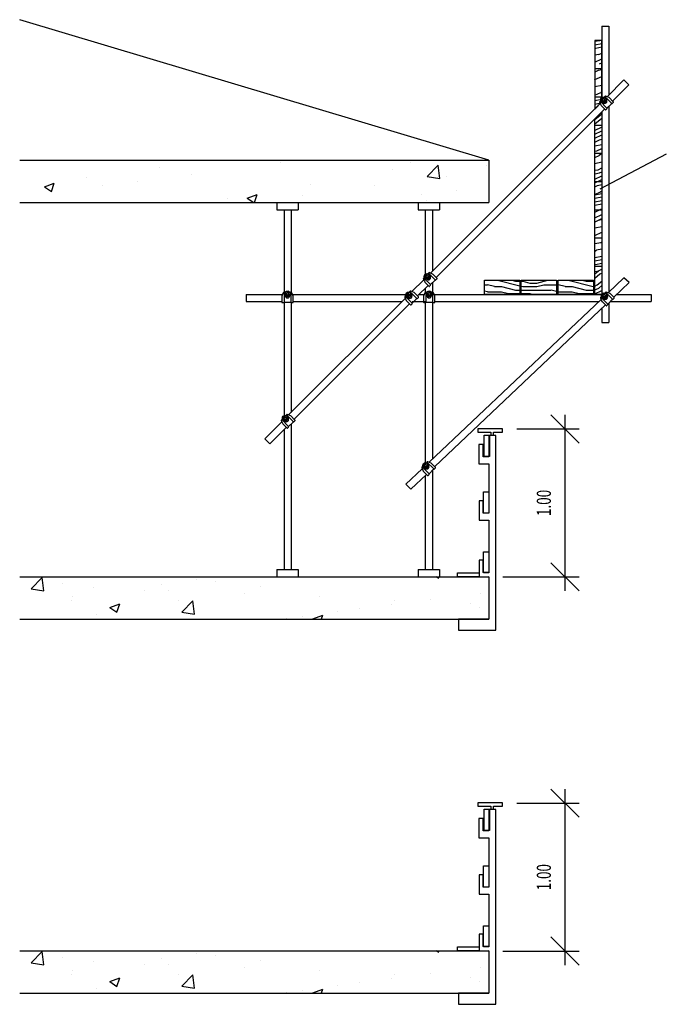
# Model space of a CAD drawing. Extents: x 29 to 121, y 30 to 169.
import ezdxf
from ezdxf.enums import TextEntityAlignment as Align

# ---------------------------------------------------------------- set-up
doc = ezdxf.new("R2010")
doc.units = 0
doc.header["$LTSCALE"] = 25
doc.header["$MEASUREMENT"] = 0
doc.layers.get('0').update_dxf_attribs({"linetype": 'CONTINUOUS'})
doc.layers.get('DEFPOINTS').update_dxf_attribs({"linetype": 'CONTINUOUS'})
doc.styles.add('02S', font='ROMANS', dxfattribs={"width": 0.7, "height": 0.1})

# ---------------------------------------------------------------- blocks, each defined once
blk = doc.blocks.new('*X23')
at = {"color": 0}
for p, q in [((6.622, 4.1945), (6.7801, 4.155)), ((6.722, 4.1945), (6.7498, 4.1875)), ((6.75, 4.1875), (6.7801, 4.1875)), ((6.5301, 4.1625), (6.55, 4.1625)), ((6.5501, 4.1125), (6.5301, 4.1175)), ((6.6, 4.15), (6.55, 4.1625)), ((6.6, 4.15), (6.65, 4.15)), ((6.65, 4.15), (6.7499, 4.125)), ((6.75, 4.125), (6.7801, 4.125)), ((6.55, 4.1125), (6.65, 4.1125)), ((6.65, 4.1125), (6.7, 4.1)), ((6.7, 4.1), (6.7801, 4.1))]:
    blk.add_line(p, q, dxfattribs=at)
blk = doc.blocks.new('*X24')
at = {"color": 0}
for p, q in [((6.7901, 4.1875), (6.8, 4.1875)), ((6.8, 4.1875), (6.85, 4.175)), ((6.9, 4.175), (6.978, 4.1945)), ((7.122, 4.1945), (7.2998, 4.15)), ((7.222, 4.1945), (7.2498, 4.1875)), ((7.25, 4.1875), (7.3, 4.1875)), ((7.3, 4.1875), (7.3001, 4.1875)), ((6.7901, 4.1525), (6.7998, 4.15)), ((6.7901, 4.125), (7, 4.125)), ((6.8, 4.15), (6.9, 4.15)), ((6.85, 4.175), (6.9, 4.175)), ((6.9, 4.15), (6.95, 4.1625)), ((6.95, 4.1625), (7.0401, 4.1625)), ((7.0401, 4.115), (7.0002, 4.125)), ((7.1, 4.15), (7.0501, 4.1625)), ((7.1, 4.15), (7.15, 4.15)), ((7.15, 4.15), (7.2499, 4.125)), ((7.25, 4.125), (7.3001, 4.125)), ((7.3, 4.15), (7.3001, 4.15)), ((6.7901, 4.1), (6.85, 4.1)), ((6.8498, 4.1), (6.872, 4.0945)), ((7.0501, 4.1125), (7.15, 4.1125)), ((7.0501, 4.1125), (7.0501, 4.1125)), ((7.15, 4.1125), (7.2, 4.1)), ((7.2, 4.1), (7.3001, 4.1))]:
    blk.add_line(p, q, dxfattribs=at)
blk = doc.blocks.new('*X25')
at = {"color": 0}
for p, q in [((7.3101, 5.8876), (7.3455, 5.8945)), ((7.3101, 5.8629), (7.3601, 5.8726)), ((7.3101, 5.8362), (7.3176, 5.8397)), ((7.3388, 5.7944), (7.3101, 5.7888)), ((7.3176, 5.8397), (7.3601, 5.8479)), ((7.3388, 5.7944), (7.3601, 5.8043)), ((7.3101, 5.7396), (7.3601, 5.7629)), ((7.3425, 5.7272), (7.3601, 5.7354)), ((7.3131, 5.6721), (7.3357, 5.6826)), ((7.3357, 5.6826), (7.3601, 5.6873)), ((7.3101, 5.6159), (7.3115, 5.6162)), ((7.3115, 5.6162), (7.3601, 5.6388)), ((7.3101, 5.5665), (7.3601, 5.5762)), ((7.3101, 5.5052), (7.3538, 5.5255)), ((7.3601, 5.5268), (7.3539, 5.5256)), ((7.3101, 5.4677), (7.3601, 5.4774)), ((7.3101, 5.443), (7.3532, 5.4513)), ((7.3101, 5.4086), (7.3109, 5.409))]:
    blk.add_line(p, q, dxfattribs=at)
blk = doc.blocks.new('*X26')
at = {"color": 0}
for p, q in [((7.3101, 5.334), (7.3601, 5.3745)), ((7.349, 5.3764), (7.3601, 5.3785)), ((7.3101, 5.3028), (7.3601, 5.3433)), ((7.3101, 5.2577), (7.3129, 5.2582)), ((7.3101, 5.2293), (7.3601, 5.2526)), ((7.3129, 5.2582), (7.3583, 5.2794)), ((7.3583, 5.2794), (7.3601, 5.2808)), ((7.3101, 5.2017), (7.3601, 5.225)), ((7.3101, 5.1741), (7.3446, 5.1903)), ((7.3445, 5.1902), (7.3601, 5.1933)), ((7.3101, 5.1465), (7.3601, 5.1562)), ((7.3101, 5.1095), (7.3256, 5.1125)), ((7.3257, 5.1125), (7.3601, 5.1285)), ((7.3601, 5.0935), (7.3416, 5.0785)), ((7.3101, 5.0638), (7.3416, 5.0785)), ((7.3101, 5.023), (7.3601, 5.0327)), ((7.3101, 4.9736), (7.3332, 4.9781)), ((7.3101, 4.9489), (7.3438, 4.9554)), ((7.3332, 4.9781), (7.3601, 4.9906)), ((7.3438, 4.9554), (7.3601, 4.963)), ((7.3101, 4.9121), (7.3601, 4.9354)), ((7.3101, 4.8845), (7.3601, 4.9078)), ((7.3101, 4.8569), (7.3302, 4.8663)), ((7.3101, 4.8018), (7.3513, 4.821)), ((7.3302, 4.8663), (7.3601, 4.8721)), ((7.3302, 4.8663), (7.3601, 4.8721)), ((7.3513, 4.821), (7.3601, 4.8281)), ((7.3101, 4.8007), (7.3601, 4.8103)), ((7.3101, 4.7759), (7.3601, 4.7856)), ((7.3101, 4.7512), (7.3601, 4.7609)), ((7.3101, 4.7265), (7.3601, 4.7362)), ((7.3101, 4.6776), (7.3536, 4.6979)), ((7.3536, 4.6979), (7.3601, 4.6992)), ((7.3101, 4.6363), (7.3601, 4.6596)), ((7.312, 4.6096), (7.3601, 4.632)), ((7.3346, 4.6201), (7.3601, 4.6251)), ((7.3101, 4.566), (7.3601, 4.5756)), ((7.3101, 4.5121), (7.3601, 4.5354)), ((7.3527, 4.463), (7.3601, 4.4665)), ((7.3101, 4.4548), (7.3527, 4.463)), ((7.3101, 4.4018), (7.3233, 4.4079)), ((7.3601, 4.4151), (7.3233, 4.4079)), ((7.3101, 4.356), (7.3601, 4.3657)), ((7.3101, 4.3313), (7.3601, 4.341)), ((7.3101, 4.3052), (7.3149, 4.3075)), ((7.3101, 4.2572), (7.336, 4.2622)), ((7.3101, 4.2411), (7.336, 4.2621)), ((7.3149, 4.3075), (7.3601, 4.3162)), ((7.3361, 4.2622), (7.3601, 4.2734)), ((7.3101, 4.2099), (7.3466, 4.2395)), ((7.3277, 4.1618), (7.3601, 4.188)), ((7.3466, 4.2395), (7.3601, 4.2458)), ((7.3101, 4.1535), (7.3277, 4.1618)), ((7.3101, 4.1259), (7.3383, 4.1391)), ((7.3101, 4.0984), (7.3601, 4.1217)), ((7.3383, 4.1391), (7.3601, 4.1568))]:
    blk.add_line(p, q, dxfattribs=at)
blk = doc.blocks.new('*X27')
at = {"color": 0}
for p, q in [((4.143, 9.6291), (4.2209, 9.7103)), ((4.2319, 9.6153), (4.2209, 9.7103)), ((7.0118, 9.7162), (7.0273, 9.7058)), ((7.0273, 9.7057), (7.0308, 9.7162)), ((7.3819, 9.7149), (7.3829, 9.7162)), ((7.3819, 9.7149), (7.3836, 9.7148)), ((4.143, 9.6291), (4.2319, 9.6154)), ((4.3631, 9.6649), (4.3631, 9.6649)), ((4.5826, 9.6396), (4.5826, 9.6396)), ((5.0658, 9.6614), (5.0658, 9.6614)), ((5.3161, 9.6943), (5.3161, 9.6943)), ((5.4472, 9.6804), (5.4472, 9.6804)), ((5.7691, 9.6455), (5.7691, 9.6455)), ((4.4342, 9.5782), (4.4342, 9.5782)), ((4.9421, 9.6164), (4.9421, 9.6164)), ((5.1164, 9.6171), (5.1164, 9.6171)), ((5.6502, 9.5945), (5.6502, 9.5945)), ((6.184, 9.572), (6.184, 9.572)), ((7.324, 9.5989), (7.324, 9.5989)), ((4.4287, 9.5459), (4.4287, 9.5459)), ((4.7002, 9.4969), (4.7702, 9.5237)), ((4.7002, 9.4969), (4.75, 9.4633)), ((4.75, 9.4633), (4.7703, 9.5237)), ((5.1859, 9.5454), (5.1859, 9.5454)), ((5.2102, 9.4636), (5.2881, 9.5448)), ((5.2992, 9.4498), (5.2881, 9.5448)), ((6.4679, 9.4929), (6.4679, 9.4929)), ((6.6924, 9.5157), (6.6924, 9.5157)), ((6.7178, 9.5494), (6.7178, 9.5494)), ((6.973, 9.5569), (6.973, 9.5569)), ((7.2517, 9.5268), (7.2517, 9.5268)), ((7.3174, 9.4958), (7.3174, 9.4958)), ((4.6027, 9.4453), (4.6027, 9.4453)), ((5.2102, 9.4636), (5.2992, 9.4498)), ((5.9544, 9.4225), (5.9544, 9.4225)), ((6.0633, 9.4329), (6.0633, 9.4329)), ((6.1374, 9.4168), (6.2074, 9.4437)), ((6.1982, 9.4162), (6.2074, 9.4436)), ((6.3137, 9.4659), (6.3137, 9.4659)), ((6.1374, 9.4168), (6.1382, 9.4162))]:
    blk.add_line(p, q, dxfattribs=at)
blk = doc.blocks.new('*X28')
at = {"color": 0}
for p, q in [((5.9097, 12.6507), (5.9097, 12.6507)), ((6.8313, 12.6524), (6.8313, 12.6524)), ((6.947, 12.5515), (7.0249, 12.6327)), ((7.0359, 12.5377), (7.0249, 12.6327)), ((7.3651, 12.6299), (7.3651, 12.6299)), ((5.0515, 12.6124), (5.0515, 12.6124)), ((5.2782, 12.5676), (5.2782, 12.5676)), ((6.7018, 12.5979), (6.7018, 12.5979)), ((4.2364, 12.4776), (4.3064, 12.5044)), ((4.2861, 12.444), (4.3064, 12.5044)), ((4.5381, 12.542), (4.5381, 12.542)), ((4.8994, 12.5177), (4.8994, 12.5177)), ((6.1186, 12.4978), (6.1186, 12.4978)), ((6.5773, 12.4889), (6.5773, 12.4889)), ((6.947, 12.5515), (7.0359, 12.5377)), ((7.0824, 12.5529), (7.0824, 12.5529)), ((4.2364, 12.4776), (4.2861, 12.444)), ((4.6491, 12.4847), (4.6491, 12.4847)), ((5.6735, 12.3975), (5.7435, 12.4243)), ((5.724, 12.3662), (5.7435, 12.4243)), ((6.0639, 12.4185), (6.0639, 12.4185)), ((6.9073, 12.4223), (6.9073, 12.4223)), ((7.1576, 12.4552), (7.1576, 12.4552)), ((5.5354, 12.3977), (5.5354, 12.3977)), ((5.6735, 12.3975), (5.7198, 12.3662)), ((6.9414, 12.3783), (6.9414, 12.3783))]:
    blk.add_line(p, q, dxfattribs=at)
blk = doc.blocks.new('BARANPER')
for p, q in [((0.0974, 1.0466), (-0.0787, 1.0466)), ((-0.0787, 1.0466), (-0.0787, 1.0241)), ((0.0974, 1.0241), (0.0974, 1.0466)), ((-0.0787, 1.0241), (0.015, 1.0241)), ((0.015, 1.0241), (0.015, 0.9978)), ((0.0337, 0.9978), (0.0337, 1.0241)), ((0.0337, 1.0241), (0.0974, 1.0241)), ((-0.2211, 0), (-0.2211, 0.027)), ((-0.2211, 0.027), (-0.0712, 0.027)), ((-0.0675, 0), (-0.2211, 0))]:
    blk.add_line(p, q)
for points in [[(0.05, 1), (0, 1), (0, 0.85), (-0.04, 0.85), (-0.04, 0.9363), (-0.0713, 0.9363), (-0.0713, 0.85), (-0.0713, 0.8), (0, 0.8), (0, 0.45), (-0.04, 0.45), (-0.04, 0.5363), (-0.0675, 0.5363), (-0.0675, 0.4), (0, 0.4), (0, 0.03), (-0.04, 0.03), (-0.04, 0.1163), (-0.0675, 0.1163), (-0.0675, 0), (0, 0), (0, -0.3), (-0.215, -0.3), (-0.215, -0.38), (0.05, -0.38)], [(0.0037, 0.8516), (-0.0337, 0.8516), (-0.0337, 1.0016), (0.0037, 1.0016)], [(0, 0.4506), (-0.0375, 0.4506), (-0.0375, 0.6005), (0, 0.6005)], [(0, 0.027), (-0.0375, 0.027), (-0.0375, 0.177), (0, 0.177)]]:
    blk.add_lwpolyline(points, close=True)

msp = doc.modelspace()

# ---------------------------------------------------------------- linework, layer by layer
for p, q in [((95.79, 149.16), (29.36, 169.09)), ((111.79, 168.16), (111.79, 157.43)), ((111.79, 168.16), (112.79, 168.16)), ((112.79, 168.16), (112.79, 158.43)), ((110.79, 162.16), (111.79, 162.16)), ((112.53, 158.17), (114.91, 160.55)), ((114.91, 160.55), (115.62, 159.85)), ((113.32, 157.55), (115.62, 159.85)), ((110.79, 158.16), (111.79, 158.16)), ((112.22, 158.19), (113.19, 157.22)), ((87.53, 133.17), (111.57, 157.21)), ((88.32, 132.56), (112.19, 156.42)), ((111.54, 157.52), (112.51, 156.55)), ((112.79, 156.82), (112.79, 130.5)), ((110.79, 154.16), (111.79, 154.16)), ((110.79, 150.16), (111.79, 150.16)), ((120.92, 150.02), (111.52, 145.07)), ((29.36, 149.16), (95.79, 149.16)), ((95.79, 149.16), (95.79, 143.16)), ((110.79, 146.16), (111.79, 146.16)), ((29.36, 143.16), (95.79, 143.16)), ((65.79, 143.16), (65.79, 142.16)), ((68.79, 143.16), (68.79, 142.16)), ((85.79, 143.16), (85.79, 142.16)), ((88.79, 143.16), (88.79, 142.16)), ((65.79, 142.16), (68.79, 142.16)), ((66.79, 142.16), (66.79, 130.44)), ((67.79, 142.16), (67.79, 130.44)), ((85.79, 142.16), (88.79, 142.16)), ((86.79, 142.16), (86.79, 133.01)), ((87.79, 142.16), (87.79, 133.43)), ((110.79, 142.16), (111.79, 142.16)), ((110.79, 138.16), (111.79, 138.16)), ((110.79, 134.16), (111.79, 134.16)), ((87.24, 133.19), (88.21, 132.21)), ((84.91, 130.55), (86.58, 132.22)), ((85.7, 129.94), (87.19, 131.42)), ((86.56, 132.51), (87.53, 131.54)), ((87.79, 131.79), (87.79, 130.44)), ((61.41, 130.16), (66.59, 130.16)), ((61.41, 130.16), (61.41, 129.16)), ((66.8, 130.44), (66.8, 129.06)), ((67.76, 130.44), (67.76, 129.06)), ((67.98, 130.16), (84.51, 130.16)), ((81.41, 130.16), (84.04, 130.16)), ((83.94, 129.89), (84.92, 128.92)), ((84.62, 130.56), (85.59, 129.59)), ((85.93, 130.16), (86.65, 130.16)), ((86.79, 131.02), (86.79, 130.43)), ((86.87, 130.44), (86.87, 129.06)), ((87.83, 130.44), (87.83, 129.06)), ((88.04, 130.16), (111.79, 130.16)), ((111.66, 129.76), (112.63, 128.79)), ((112.34, 130.44), (113.31, 129.47)), ((113.88, 130.16), (118.79, 130.16)), ((118.79, 130.16), (118.79, 129.16)), ((61.41, 129.16), (66.48, 129.16)), ((66.79, 129.02), (66.79, 112.97)), ((67.43, 113.07), (83.96, 129.6)), ((67.79, 129), (67.79, 113.43)), ((68.08, 129.16), (83.51, 129.16)), ((68.22, 112.46), (84.57, 128.8)), ((81.41, 129.16), (83.51, 129.16)), ((84.93, 129.16), (86.79, 129.16)), ((84.93, 129.16), (86.55, 129.16)), ((86.79, 129), (86.79, 106.31)), ((87.79, 129.06), (87.79, 106.81)), ((88.15, 129.16), (111.37, 129.16)), ((112.79, 128.95), (112.79, 126.16)), ((113, 129.16), (118.79, 129.16)), ((111.79, 126.16), (112.79, 126.16)), ((67.14, 113.09), (68.11, 112.11)), ((64.07, 109.71), (66.48, 112.12)), ((66.46, 112.41), (67.43, 111.44)), ((67.79, 111.79), (67.79, 91.16)), ((64.77, 109), (67.09, 111.32)), ((66.79, 111.02), (66.79, 91.16)), ((64.77, 109), (64.07, 109.71)), ((87.03, 106.39), (88, 105.42)), ((86.35, 105.72), (87.32, 104.75)), ((87.79, 105.21), (87.79, 91.16)), ((86.79, 104.48), (86.79, 91.16)), ((65.79, 91.16), (65.79, 90.16)), ((65.79, 91.16), (68.79, 91.16)), ((68.79, 91.16), (68.79, 90.16)), ((85.79, 91.16), (88.79, 91.16)), ((85.79, 91.16), (85.79, 90.16)), ((88.79, 91.16), (88.79, 90.16)), ((29.36, 90.16), (95.79, 90.16)), ((95.79, 90.16), (95.79, 84.16)), ((29.36, 84.16), (95.79, 84.16)), ((29.36, 37.16), (95.79, 37.16)), ((95.79, 37.16), (95.79, 31.16)), ((29.36, 31.16), (95.79, 31.16))]:
    msp.add_line(p, q)
at = {"linetype": 'Continuous'}
for p, q in [((108.58, 109.09), (104.58, 113.09)), ((106.58, 88.13), (106.58, 113.09)), ((99.74, 111.09), (108.58, 111.09)), ((108.58, 88.13), (104.58, 92.13)), ((97.79, 90.13), (108.58, 90.13)), ((108.58, 56.06), (104.58, 60.06)), ((106.58, 35.1), (106.58, 60.06)), ((99.74, 58.06), (108.58, 58.06)), ((108.58, 35.1), (104.58, 39.1)), ((97.79, 37.1), (108.58, 37.1))]:
    msp.add_line(p, q, dxfattribs=at)
for points in [[(110.79, 166.16), (110.79, 156.43), (111.79, 157.43), (111.79, 166.16)], [(111.83, 158.06), (111.63, 157.71), (111.83, 157.36), (112.23, 157.36), (112.43, 157.71), (112.23, 158.06)], [(86.85, 133.05), (86.65, 132.7), (86.85, 132.36), (87.25, 132.36), (87.45, 132.7), (87.25, 133.05)], [(95.19, 132.16), (100.19, 132.16), (100.19, 130.16), (95.19, 130.16)], [(100.39, 132.16), (105.39, 132.16), (105.39, 130.16), (100.39, 130.16)], [(105.59, 132.16), (110.59, 132.16), (110.59, 130.16), (105.59, 130.16)], [(67.39, 130.62), (67, 130.51), (66.9, 130.13), (67.18, 129.84), (67.57, 129.95), (67.67, 130.33)], [(84.23, 130.43), (84.03, 130.08), (84.23, 129.73), (84.63, 129.73), (84.83, 130.08), (84.63, 130.43)], [(87.45, 130.62), (87.06, 130.51), (86.96, 130.13), (87.24, 129.84), (87.63, 129.95), (87.73, 130.33)], [(111.94, 130.3), (111.74, 129.96), (111.94, 129.61), (112.34, 129.61), (112.54, 129.96), (112.34, 130.3)], [(66.75, 112.95), (66.55, 112.6), (66.75, 112.26), (67.15, 112.26), (67.35, 112.6), (67.15, 112.95)], [(86.64, 106.26), (86.44, 105.91), (86.64, 105.56), (87.04, 105.56), (87.24, 105.91), (87.04, 106.26)]]:
    msp.add_lwpolyline(points, close=True)
for points in [[(111.64, 157.61), (111.5, 157.47, 0.305668), (111.48, 157.41), (111.69, 156.92, 0.096347), (111.7, 156.91), (112.29, 156.32, 0.414214), (112.37, 156.32), (112.51, 156.46, 0.414214), (112.51, 156.55), (112.51, 156.55), (113.15, 157.18, -0.414214), (113.23, 157.18), (113.23, 157.18), (113.42, 157.37, 0.414214), (113.42, 157.45), (112.83, 158.04, 0.096347), (112.81, 158.05), (112.33, 158.25, 0.305668), (112.27, 158.24), (112.12, 158.1)], [(86.66, 132.6), (86.52, 132.46, 0.305668), (86.5, 132.4), (86.71, 131.92, 0.096347), (86.72, 131.9), (87.31, 131.31, 0.414214), (87.39, 131.31), (87.53, 131.45, 0.414214), (87.53, 131.54), (87.53, 131.54), (88.17, 132.17, -0.414214), (88.25, 132.17), (88.25, 132.17), (88.44, 132.36, 0.414214), (88.44, 132.44), (87.85, 133.03, 0.096347), (87.83, 133.04), (87.35, 133.24, 0.305668), (87.29, 133.23), (87.14, 133.09)], [(66.94, 130.44), (66.74, 130.44, 0.305668), (66.68, 130.4), (66.49, 129.91, 0.096347), (66.48, 129.89), (66.48, 129.06, 0.414214), (66.54, 129), (66.74, 129, 0.414214), (66.8, 129.06), (66.8, 129.06), (67.7, 129.06, -0.414214), (67.76, 129), (67.76, 129), (68.02, 129, 0.414214), (68.08, 129.06), (68.08, 129.89, 0.096347), (68.08, 129.91), (67.88, 130.4, 0.305668), (67.83, 130.44), (67.63, 130.44)], [(84.04, 129.98), (83.9, 129.84, 0.305668), (83.89, 129.78), (84.09, 129.29, 0.096347), (84.1, 129.28), (84.69, 128.69, 0.414214), (84.77, 128.69), (84.92, 128.83, 0.414214), (84.92, 128.92), (84.92, 128.92), (85.55, 129.55, -0.414214), (85.63, 129.55), (85.63, 129.55), (85.82, 129.74, 0.414214), (85.82, 129.82), (85.23, 130.41, 0.096347), (85.21, 130.42), (84.73, 130.62, 0.305668), (84.67, 130.61), (84.53, 130.47)], [(87, 130.44), (86.8, 130.44, 0.305668), (86.75, 130.4), (86.55, 129.91, 0.096347), (86.55, 129.89), (86.55, 129.06, 0.414214), (86.61, 129), (86.81, 129, 0.414214), (86.87, 129.06), (86.87, 129.06), (87.77, 129.06, -0.414214), (87.83, 129), (87.83, 129), (88.09, 129, 0.414214), (88.15, 129.06), (88.15, 129.89, 0.096347), (88.14, 129.91), (87.95, 130.4, 0.305668), (87.89, 130.44), (87.69, 130.44)], [(111.76, 129.86), (111.61, 129.72, 0.305668), (111.6, 129.65), (111.81, 129.17, 0.096347), (111.82, 129.15), (112.4, 128.57, 0.414214), (112.49, 128.57), (112.63, 128.71, 0.414214), (112.63, 128.79), (112.63, 128.79), (113.27, 129.43, -0.414214), (113.35, 129.43), (113.35, 129.43), (113.54, 129.61, 0.414214), (113.54, 129.7), (112.95, 130.28, 0.096347), (112.93, 130.3), (112.45, 130.5, 0.305668), (112.38, 130.49), (112.24, 130.34)], [(66.56, 112.5), (66.42, 112.36, 0.305668), (66.4, 112.3), (66.61, 111.82, 0.096347), (66.62, 111.8), (67.21, 111.21, 0.414214), (67.29, 111.21), (67.43, 111.35, 0.414214), (67.43, 111.44), (67.43, 111.44), (68.07, 112.07, -0.414214), (68.15, 112.07), (68.15, 112.07), (68.34, 112.26, 0.414214), (68.34, 112.34), (67.75, 112.93, 0.096347), (67.73, 112.94), (67.25, 113.14, 0.305668), (67.19, 113.13), (67.04, 112.99)], [(86.45, 105.81), (86.31, 105.67, 0.305668), (86.3, 105.61), (86.5, 105.12, 0.096347), (86.51, 105.11), (87.1, 104.52, 0.414214), (87.18, 104.52), (87.33, 104.66, 0.414214), (87.33, 104.75), (87.32, 104.75), (87.96, 105.38, -0.414214), (88.04, 105.38), (88.04, 105.38), (88.23, 105.57, 0.414214), (88.23, 105.65), (87.64, 106.24, 0.096347), (87.62, 106.25), (87.14, 106.45, 0.305668), (87.08, 106.44), (86.94, 106.3)]]:
    msp.add_lwpolyline(points, format="xyb")
for points in [[(111.79, 130.16), (110.79, 130.16), (110.79, 155.02), (111.79, 156.02), (111.79, 130.14)], [(113.47, 129.77), (115.64, 131.83), (114.93, 132.53), (112.68, 130.4)], [(111.69, 129.46), (87.33, 106.37)], [(88.13, 105.75), (112.3, 128.67)], [(111.79, 128.16), (111.79, 126.16)], [(86.36, 105.45), (84.05, 103.26), (84.76, 102.56)], [(84.76, 102.56), (86.97, 104.65)]]:
    msp.add_lwpolyline(points)
for centre, radius in [((112.03, 157.71), 0.4), ((112.03, 157.71), 0.16), ((87.05, 132.7), 0.4), ((87.05, 132.7), 0.16), ((67.28, 130.23), 0.4), ((67.28, 130.23), 0.16), ((84.43, 130.08), 0.4), ((84.43, 130.08), 0.16), ((87.35, 130.23), 0.4), ((87.35, 130.23), 0.16), ((112.14, 129.96), 0.4), ((112.14, 129.96), 0.16), ((66.95, 112.6), 0.4), ((66.95, 112.6), 0.16), ((86.84, 105.91), 0.4), ((86.84, 105.91), 0.16)]:
    msp.add_circle(centre, radius)
for centre, radius, start, end in [((112.03, 157.71), 0.2, 74.4366, 12.7034), ((112.2, 157.54), 0.32, 225, 45), ((87.05, 132.7), 0.2, 74.4366, 12.7034), ((87.22, 132.53), 0.32, 225, 45), ((67.28, 129.99), 0.32, 180, 360), ((67.28, 130.23), 0.2, 29.4366, 327.7034), ((84.43, 130.08), 0.2, 74.4366, 12.7034), ((84.6, 129.91), 0.32, 225, 45), ((87.35, 129.99), 0.32, 180, 360), ((87.35, 130.23), 0.2, 29.4366, 327.7034), ((112.14, 129.96), 0.2, 74.4366, 12.7034), ((112.31, 129.79), 0.32, 225, 45), ((66.95, 112.6), 0.2, 74.4366, 12.7034), ((67.12, 112.43), 0.32, 225, 45), ((86.84, 105.91), 0.2, 74.4366, 12.7034), ((87.01, 105.74), 0.32, 225, 45)]:
    msp.add_arc(centre, radius, start, end)
at = {"layer": 'DEFPOINTS', "color": 0, "linetype": 'Continuous'}
for p in [(97.74, 111.09), (106.58, 111.09), (95.79, 90.13), (97.74, 58.06), (106.58, 58.06), (95.79, 37.1)]:
    msp.add_point(p, dxfattribs=at)

# ---------------------------------------------------------------- block references
at = {"xscale": 20, "yscale": 20, "zscale": 20}
for name, p in [('*X25', (-35.41, 48.27)), ('*X26', (-35.41, 48.27)), ('*X28', (-51.88, -104.16)), ('*X23', (-35.41, 48.27)), ('*X24', (-35.41, 48.27)), ('BARANPER', (95.79, 90.16)), ('*X27', (-51.88, -104.16)), ('BARANPER', (95.79, 37.16)), ('*X27', (-51.88, -157.16))]:
    msp.add_blockref(name, p, dxfattribs=at)

# ---------------------------------------------------------------- texts
at = {"linetype": 'Continuous', "style": '02S', "width": 0.7}
for p in [(104.58, 100.61), (104.58, 47.58)]:
    msp.add_text('1.00', height=2, rotation=90, dxfattribs=at).set_placement(p, align=Align.CENTER)

doc.saveas('drawing.dxf')
